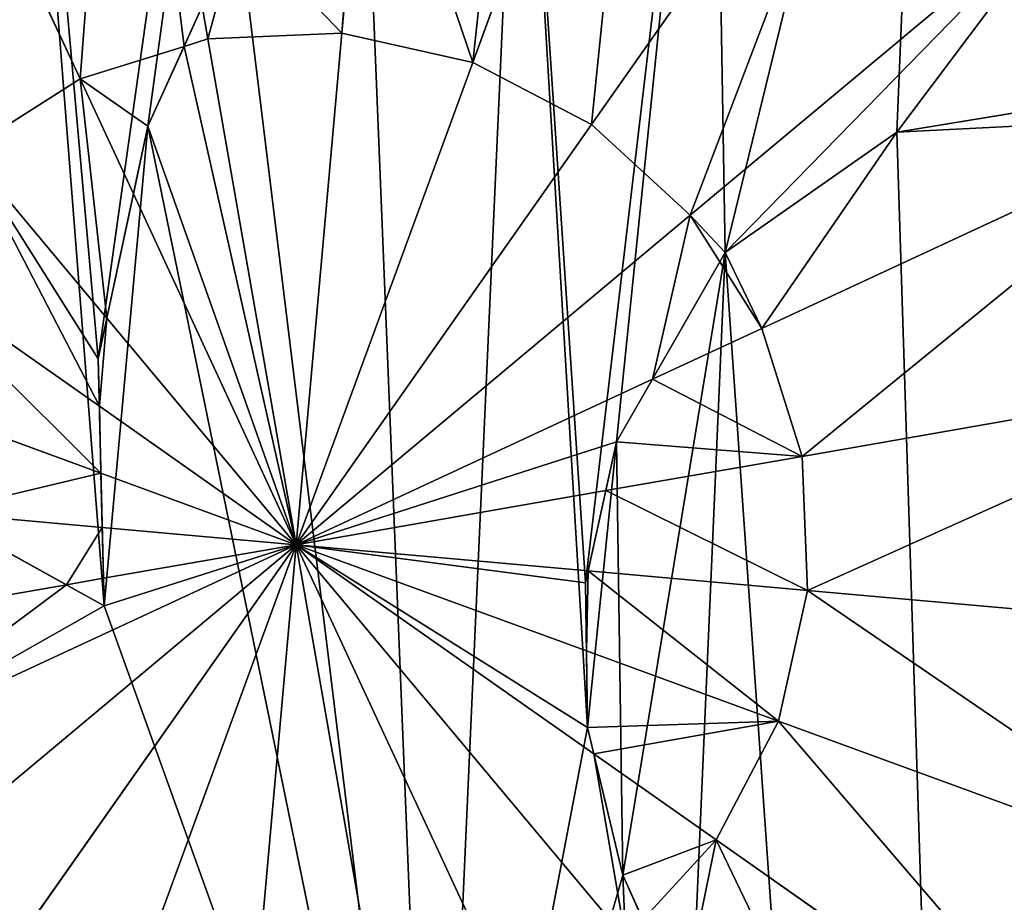
# Model space of a CAD drawing. Extents: x 0 to 4692, y 0 to 1336.
# Drawn here: x 1911 to 1968, y 321 to 372 of the extents above; entities that cross this region are included whole.
import ezdxf

# ---------------------------------------------------------------- set-up
doc = ezdxf.new("R2010")
doc.units = 0
doc.header["$LTSCALE"] = 25.4
doc.layers.get('0').update_dxf_attribs({"color": 13, "linetype": 'CONTINUOUS'})

# ---------------------------------------------------------------- blocks, each defined once
blk = doc.blocks.new('K5-02A-50UV_3D_CATERPILLAR')
at = {"color": 4}
for p, q in [((1936.984, 369.754, 283.185), (1947.009, 397.151, 276.183)), ((1936.984, 369.754, 283.185), (1947.009, 397.151, 276.183)), ((1914.29, 368.802, 283.185), (1902.007, 395.265, 276.183)), ((1914.29, 368.802, 283.185), (1902.007, 395.265, 276.183)), ((1943.849, 366.164, 283.185), (1960.624, 390.033, 276.183)), ((1943.849, 366.164, 283.185), (1960.624, 390.033, 276.183)), ((1929.423, 371.443, 283.185), (1930.877, 387.735, 279.259)), ((1929.423, 371.443, 283.185), (1930.877, 387.735, 279.259)), ((1949.551, 360.921, 283.185), (1971.933, 379.634, 276.183)), ((1949.551, 360.921, 283.185), (1971.933, 379.634, 276.183)), ((1921.683, 371.119, 283.185), (1921.353, 373.009, 282.725)), ((1921.683, 371.119, 283.185), (1921.353, 373.009, 282.725)), ((1921.683, 371.119, 283.185), (1920.301, 370.686, 283.185)), ((1921.683, 371.119, 283.185), (1920.301, 370.686, 283.185)), ((1929.423, 371.443, 283.185), (1921.683, 371.119, 283.185)), ((1929.423, 371.443, 283.185), (1921.683, 371.119, 283.185)), ((1926.785, 341.885, 286.448), (1921.683, 371.119, 283.185)), ((1926.785, 341.885, 286.448), (1921.683, 371.119, 283.185)), ((1926.785, 341.885, 286.448), (1929.423, 371.443, 283.185)), ((1926.785, 341.885, 286.448), (1929.423, 371.443, 283.185)), ((1936.984, 369.754, 283.185), (1929.423, 371.443, 283.185)), ((1936.984, 369.754, 283.185), (1929.423, 371.443, 283.185)), ((1920.301, 370.686, 283.185), (1914.29, 368.802, 283.185)), ((1920.301, 370.686, 283.185), (1914.29, 368.802, 283.185)), ((1926.785, 341.885, 286.448), (1936.984, 369.754, 283.185)), ((1926.785, 341.885, 286.448), (1936.984, 369.754, 283.185)), ((1943.849, 366.164, 283.185), (1936.984, 369.754, 283.185)), ((1943.849, 366.164, 283.185), (1936.984, 369.754, 283.185)), ((1914.29, 368.802, 283.185), (1907.749, 364.651, 283.185)), ((1914.29, 368.802, 283.185), (1907.749, 364.651, 283.185)), ((1917.377, 362.154, 283.991), (1914.29, 368.802, 283.185)), ((1917.377, 362.154, 283.991), (1914.29, 368.802, 283.185)), ((1953.702, 354.38, 283.185), (1980.165, 366.663, 276.183)), ((1953.702, 354.38, 283.185), (1980.165, 366.663, 276.183)), ((1926.785, 341.885, 286.448), (1943.849, 366.164, 283.185)), ((1926.785, 341.885, 286.448), (1943.849, 366.164, 283.185)), ((1949.551, 360.921, 283.185), (1943.849, 366.164, 283.185)), ((1949.551, 360.921, 283.185), (1943.849, 366.164, 283.185)), ((1915.843, 354.972, 284.572), (1907.749, 364.651, 283.185)), ((1915.843, 354.972, 284.572), (1907.749, 364.651, 283.185)), ((1926.785, 341.885, 286.448), (1917.377, 362.154, 283.991)), ((1926.785, 341.885, 286.448), (1917.377, 362.154, 283.991)), ((1926.785, 341.885, 286.448), (1949.551, 360.921, 283.185)), ((1926.785, 341.885, 286.448), (1949.551, 360.921, 283.185)), ((1951.264, 358.223, 283.185), (1949.551, 360.921, 283.185)), ((1951.264, 358.223, 283.185), (1949.551, 360.921, 283.185)), ((1915.407, 349.882, 284.919), (1902.506, 358.949, 283.185)), ((1915.407, 349.882, 284.919), (1902.506, 358.949, 283.185)), ((1953.702, 354.38, 283.185), (1951.264, 358.223, 283.185)), ((1953.702, 354.38, 283.185), (1951.264, 358.223, 283.185)), ((1926.785, 341.885, 286.448), (1915.843, 354.972, 284.572)), ((1926.785, 341.885, 286.448), (1915.843, 354.972, 284.572)), ((1947.375, 351.443, 283.952), (1953.702, 354.38, 283.185)), ((1947.375, 351.443, 283.952), (1953.702, 354.38, 283.185)), ((1956.019, 346.987, 283.185), (1953.702, 354.38, 283.185)), ((1956.019, 346.987, 283.185), (1953.702, 354.38, 283.185)), ((1915.501, 346.014, 285.127), (1898.917, 352.083, 283.185)), ((1915.501, 346.014, 285.127), (1898.917, 352.083, 283.185)), ((1956.019, 346.987, 283.185), (1984.759, 352.003, 276.183)), ((1956.019, 346.987, 283.185), (1984.759, 352.003, 276.183)), ((1926.785, 341.885, 286.448), (1947.375, 351.443, 283.952)), ((1926.785, 341.885, 286.448), (1947.375, 351.443, 283.952)), ((1926.785, 341.885, 286.448), (1915.407, 349.882, 284.919)), ((1926.785, 341.885, 286.448), (1915.407, 349.882, 284.919)), ((1944.68, 345.008, 284.451), (1956.019, 346.987, 283.185)), ((1944.68, 345.008, 284.451), (1956.019, 346.987, 283.185)), ((1956.344, 339.247, 283.185), (1956.019, 346.987, 283.185)), ((1956.344, 339.247, 283.185), (1956.019, 346.987, 283.185)), ((1926.785, 341.885, 286.448), (1915.501, 346.014, 285.127)), ((1926.785, 341.885, 286.448), (1915.501, 346.014, 285.127)), ((1926.785, 341.885, 286.448), (1944.68, 345.008, 284.451)), ((1926.785, 341.885, 286.448), (1944.68, 345.008, 284.451)), ((1915.577, 342.885, 285.211), (1905.957, 343.744, 284.149)), ((1915.577, 342.885, 285.211), (1905.957, 343.744, 284.149)), ((1926.785, 341.885, 286.448), (1915.577, 342.885, 285.211)), ((1926.785, 341.885, 286.448), (1915.577, 342.885, 285.211)), ((1926.785, 341.885, 286.448), (1899.868, 329.39, 283.185)), ((1926.785, 341.885, 286.448), (1899.868, 329.39, 283.185)), ((1926.785, 341.885, 286.448), (1904.019, 322.849, 283.185)), ((1926.785, 341.885, 286.448), (1904.019, 322.849, 283.185)), ((1926.785, 341.885, 286.448), (1909.721, 317.606, 283.185)), ((1926.785, 341.885, 286.448), (1909.721, 317.606, 283.185)), ((1926.785, 341.885, 286.448), (1915.649, 339.941, 285.205)), ((1926.785, 341.885, 286.448), (1915.649, 339.941, 285.205)), ((1926.785, 341.885, 286.448), (1916.587, 314.016, 283.185)), ((1926.785, 341.885, 286.448), (1916.587, 314.016, 283.185)), ((1926.785, 341.885, 286.448), (1924.147, 312.327, 283.185)), ((1926.785, 341.885, 286.448), (1924.147, 312.327, 283.185)), ((1926.785, 341.885, 286.448), (1943.654, 340.379, 284.586)), ((1943.554, 335.748, 284.484), (1926.785, 341.885, 286.448)), ((1943.554, 335.748, 284.484), (1926.785, 341.885, 286.448)), ((1926.785, 341.885, 286.448), (1943.981, 329.799, 284.137)), ((1926.785, 341.885, 286.448), (1943.981, 329.799, 284.137)), ((1926.785, 341.885, 286.448), (1945.821, 319.119, 283.185)), ((1926.785, 341.885, 286.448), (1943.654, 340.379, 284.586)), ((1926.785, 341.885, 286.448), (1931.887, 312.651, 283.185)), ((1926.785, 341.885, 286.448), (1939.28, 314.968, 283.185)), ((1926.785, 341.885, 286.448), (1931.887, 312.651, 283.185)), ((1926.785, 341.885, 286.448), (1939.28, 314.968, 283.185)), ((1926.785, 341.885, 286.448), (1945.821, 319.119, 283.185)), ((1943.654, 340.379, 284.586), (1956.344, 339.247, 283.185)), ((1943.654, 340.379, 284.586), (1956.344, 339.247, 283.185)), ((1915.649, 339.941, 285.205), (1913.499, 339.566, 284.965)), ((1915.649, 339.941, 285.205), (1913.499, 339.566, 284.965)), ((1913.499, 339.566, 284.965), (1897.551, 336.783, 283.185)), ((1913.499, 339.566, 284.965), (1897.551, 336.783, 283.185)), ((1954.654, 331.687, 283.185), (1956.344, 339.247, 283.185)), ((1954.654, 331.687, 283.185), (1956.344, 339.247, 283.185)), ((1956.344, 339.247, 283.185), (1985.402, 336.654, 276.183)), ((1956.344, 339.247, 283.185), (1985.402, 336.654, 276.183)), ((1954.654, 331.687, 283.185), (1943.554, 335.748, 284.484)), ((1954.654, 331.687, 283.185), (1943.554, 335.748, 284.484)), ((1951.064, 324.821, 283.185), (1954.654, 331.687, 283.185)), ((1951.064, 324.821, 283.185), (1954.654, 331.687, 283.185)), ((1982.051, 321.661, 276.183), (1954.654, 331.687, 283.185)), ((1982.051, 321.661, 276.183), (1954.654, 331.687, 283.185)), ((1943.981, 329.799, 284.137), (1951.064, 324.821, 283.185)), ((1943.981, 329.799, 284.137), (1951.064, 324.821, 283.185)), ((1946.824, 320.209, 283.185), (1951.064, 324.821, 283.185)), ((1946.824, 320.209, 283.185), (1951.064, 324.821, 283.185)), ((1951.064, 324.821, 283.185), (1974.933, 308.046, 276.183)), ((1951.064, 324.821, 283.185), (1974.933, 308.046, 276.183))]:
    blk.add_line(p, q, dxfattribs=at)
at = {"color": 254}
for p, q in [((1918.215, 366.079, 40.208), (1923.464, 377.67, 40.208)), ((1918.215, 366.079, 40.208), (1923.464, 377.67, 40.208)), ((1921.353, 373.009, 282.725), (1920.301, 370.686, 283.185)), ((1921.353, 373.009, 282.725), (1920.301, 370.686, 283.185)), ((1920.301, 370.686, 283.185), (1918.215, 366.079, 283.603)), ((1920.301, 370.686, 283.185), (1918.215, 366.079, 283.603)), ((1961.506, 365.724, 280.118), (1974.821, 367.906, 277.114)), ((1974.821, 367.906, 40.208), (1961.506, 365.724, 40.208)), ((1961.506, 365.724, 280.118), (1974.821, 367.906, 277.114)), ((1974.821, 367.906, 40.208), (1961.506, 365.724, 40.208)), ((1915.34, 352.621, 40.208), (1918.215, 366.079, 40.208)), ((1915.34, 352.621, 40.208), (1918.215, 366.079, 40.208)), ((1918.215, 366.079, 283.603), (1917.377, 362.154, 283.991)), ((1918.215, 366.079, 283.603), (1917.377, 362.154, 283.991)), ((1961.506, 365.724, 280.118), (1951.576, 358.767, 283.051)), ((1961.506, 365.724, 40.208), (1951.576, 358.767, 40.208)), ((1961.506, 365.724, 280.118), (1951.576, 358.767, 283.051)), ((1961.506, 365.724, 40.208), (1951.576, 358.767, 40.208)), ((1917.377, 362.154, 283.991), (1915.843, 354.972, 284.572)), ((1917.377, 362.154, 283.991), (1915.843, 354.972, 284.572)), ((1951.576, 358.767, 40.208), (1945.306, 347.835, 40.208)), ((1951.576, 358.767, 40.208), (1945.306, 347.835, 40.208)), ((1951.264, 358.223, 283.185), (1951.576, 358.767, 283.051)), ((1951.264, 358.223, 283.185), (1951.576, 358.767, 283.051)), ((1951.264, 358.223, 283.185), (1947.375, 351.443, 283.952)), ((1951.264, 358.223, 283.185), (1947.375, 351.443, 283.952)), ((1884.535, 355.611, 40.208), (1915.688, 338.354, 40.208)), ((1884.535, 355.611, 40.208), (1915.688, 338.354, 40.208)), ((1915.843, 354.972, 284.572), (1915.34, 352.621, 284.708)), ((1915.843, 354.972, 284.572), (1915.34, 352.621, 284.708)), ((1915.34, 352.621, 284.708), (1915.407, 349.882, 284.919)), ((1915.688, 338.354, 40.208), (1915.34, 352.621, 40.208)), ((1915.688, 338.354, 40.208), (1915.34, 352.621, 40.208)), ((1915.34, 352.621, 284.708), (1915.407, 349.882, 284.919)), ((1945.306, 347.835, 284.291), (1947.375, 351.443, 283.952)), ((1945.306, 347.835, 284.291), (1947.375, 351.443, 283.952)), ((1915.407, 349.882, 284.919), (1915.501, 346.014, 285.127)), ((1915.407, 349.882, 284.919), (1915.501, 346.014, 285.127)), ((1945.306, 347.835, 40.208), (1943.499, 339.678, 40.208)), ((1945.306, 347.835, 40.208), (1943.499, 339.678, 40.208)), ((1944.68, 345.008, 284.451), (1945.306, 347.835, 284.291)), ((1944.68, 345.008, 284.451), (1945.306, 347.835, 284.291)), ((1915.501, 346.014, 285.127), (1915.577, 342.885, 285.211)), ((1915.501, 346.014, 285.127), (1915.577, 342.885, 285.211)), ((1943.654, 340.379, 284.586), (1944.68, 345.008, 284.451)), ((1943.654, 340.379, 284.586), (1944.68, 345.008, 284.451)), ((1913.499, 339.566, 284.965), (1905.957, 343.744, 284.149)), ((1913.499, 339.566, 284.965), (1905.957, 343.744, 284.149)), ((1915.577, 342.885, 285.211), (1915.649, 339.941, 285.205)), ((1915.577, 342.885, 285.211), (1915.649, 339.941, 285.205)), ((1943.499, 339.678, 284.586), (1943.654, 340.379, 284.586)), ((1943.499, 339.678, 284.586), (1943.654, 340.379, 284.586)), ((1915.649, 339.941, 285.205), (1915.688, 338.354, 285.156)), ((1915.649, 339.941, 285.205), (1915.688, 338.354, 285.156)), ((1915.688, 338.354, 285.156), (1913.499, 339.566, 284.965)), ((1915.688, 338.354, 285.156), (1913.499, 339.566, 284.965)), ((1943.554, 335.748, 284.484), (1943.499, 339.678, 284.586)), ((1943.499, 339.678, 40.208), (1943.617, 331.325, 40.208)), ((1943.554, 335.748, 284.484), (1943.499, 339.678, 284.586)), ((1943.499, 339.678, 40.208), (1943.617, 331.325, 40.208)), ((1943.617, 331.325, 284.251), (1943.554, 335.748, 284.484)), ((1943.617, 331.325, 284.251), (1943.554, 335.748, 284.484)), ((1943.981, 329.799, 284.137), (1943.617, 331.325, 284.251)), ((1943.617, 331.325, 40.208), (1945.659, 322.777, 40.208)), ((1943.981, 329.799, 284.137), (1943.617, 331.325, 284.251)), ((1943.617, 331.325, 40.208), (1945.659, 322.777, 40.208)), ((1945.659, 322.777, 283.473), (1943.981, 329.799, 284.137)), ((1945.659, 322.777, 283.473), (1943.981, 329.799, 284.137)), ((1946.824, 320.209, 283.185), (1945.659, 322.777, 283.473)), ((1945.659, 322.777, 40.208), (1949.626, 314.033, 40.208)), ((1945.659, 322.777, 40.208), (1949.626, 314.033, 40.208)), ((1946.824, 320.209, 283.185), (1945.659, 322.777, 283.473))]:
    blk.add_line(p, q, dxfattribs=at)
at = {"color": 4}
mesh = blk.add_polyface(dxfattribs=at)
corners = [(1915.688, 338.354, 40.208), (1908.793, 426.208, 40.208), (1884.535, 355.611, 40.208), (1915.34, 352.621, 40.208), (2032.886, 113.31, 40.208), (1973.998, 266.639, 40.208), (1970.111, 93.637, 40.208), (1986.495, 265.165, 40.208), (1998.332, 265.835, 40.208), (2009.51, 268.649, 40.208), (2020.028, 273.607, 40.208), (2029.524, 280.574, 40.208), (2037.634, 289.413, 40.208), (2088.43, 148.559, 40.208), (2044.359, 300.124, 40.208), (2049.697, 312.708, 40.208), (2053.578, 329.255, 40.208), (2053.593, 345.064, 40.208), (2071.686, 548.059, 40.208), (2120.111, 503.53, 40.208), (2132.959, 196.984, 40.208), (2155.36, 447.986, 40.208), (2163.437, 255.283, 40.208), (2175.033, 385.211, 40.208), (2177.787, 319.484, 40.208), (1839.754, 339.277, 40.208), (1883.459, 590.133, 40.208), (1820.684, 570.46, 40.208), (1873.761, 438.245, 40.208), (1949.186, 592.887, 40.208), (1918.215, 366.079, 40.208), (1923.464, 377.67, 40.208), (1930.651, 387.533, 40.208), (1939.776, 395.67, 40.208), (1950.84, 402.079, 40.208), (2013.387, 578.537, 40.208), (1963.175, 406.311, 40.208), (1976.115, 407.914, 40.208), (1989.66, 406.89, 40.208), (2003.81, 403.238, 40.208), (2015.239, 398.333, 40.208), (2025.419, 391.903, 40.208), (2034.348, 383.948, 40.208), (2042.028, 374.468, 40.208), (2049.743, 360.135, 40.208), (1678.538, 298.559, 40.208), (1690.133, 428.487, 40.208), (1675.783, 364.286, 40.208), (1698.21, 235.784, 40.208), (1720.611, 486.786, 40.208), (1733.459, 180.24, 40.208), (1765.14, 535.211, 40.208), (1781.884, 135.711, 40.208), (1840.183, 105.233, 40.208), (1934.795, 285.173, 40.208), (1872.283, 98.058, 40.208), (1904.384, 90.883, 40.208), (1949.626, 314.033, 40.208), (1951.576, 358.767, 40.208), (1961.506, 365.724, 40.208), (1974.821, 367.906, 40.208), (1982.951, 305.262, 40.208), (1991.248, 364.514, 40.208), (1995.377, 304.529, 40.208), (2007.317, 356.721, 40.208), (2006.247, 307.831, 40.208), (2014.698, 314.384, 40.208), (2017.161, 346.525, 40.208), (2019.865, 323.406, 40.208), (2021.203, 335.046, 40.208), (1943.617, 331.325, 40.208), (1945.306, 347.835, 40.208), (1943.499, 339.678, 40.208), (1945.659, 322.777, 40.208)]
mesh.append_faces([[corners[k] for k in face] for face in [(0, 1, 2), (23, 22, 24), (45, 46, 47), (67, 68, 69), (70, 71, 72)]], dxfattribs={"vtx0": -1, "color": 4})
mesh.append_faces([[corners[k] for k in face] for face in [(4, 5, 6), (5, 4, 7), (7, 4, 8), (8, 4, 9), (9, 4, 10), (10, 4, 11), (11, 4, 12), (12, 13, 14), (14, 13, 15), (15, 13, 16), (16, 13, 17), (18, 13, 19), (19, 20, 21), (21, 22, 23), (26, 1, 29), (29, 34, 35), (35, 40, 18), (46, 48, 49), (49, 50, 51), (51, 52, 27), (25, 53, 54), (54, 6, 57), (58, 6, 59), (59, 6, 60), (60, 61, 62), (62, 63, 64), (64, 66, 67), (71, 73, 58)]], dxfattribs={"vtx0": -1, "vtx1": -1, "color": 4})
mesh.append_faces([[corners[k] for k in face] for face in [(17, 13, 18), (29, 1, 3), (27, 53, 25), (57, 6, 58), (60, 6, 5)]], dxfattribs={"vtx0": -1, "vtx1": -1, "vtx2": -1, "color": 4})
mesh.append_faces([[corners[k] for k in face] for face in [(1, 0, 3), (12, 4, 13), (19, 13, 20), (21, 20, 22), (25, 26, 27), (26, 25, 28), (26, 28, 1), (29, 3, 30), (29, 30, 31), (29, 31, 32), (29, 32, 33), (29, 33, 34), (35, 34, 36), (35, 36, 37), (35, 37, 38), (35, 38, 39), (35, 39, 40), (18, 40, 41), (18, 41, 42), (18, 42, 43), (18, 43, 44), (18, 44, 17), (46, 45, 48), (49, 48, 50), (51, 50, 52), (27, 52, 53), (54, 53, 55), (54, 55, 56), (54, 56, 6), (60, 5, 61), (62, 61, 63), (64, 63, 65), (64, 65, 66), (67, 66, 68), (71, 70, 73), (58, 73, 57)]], dxfattribs={"vtx0": -1, "vtx2": -1, "color": 4})
mesh = blk.add_polyface(dxfattribs=at)
corners = [(1918.215, 366.079, 40.208), (1915.34, 352.621, 40.208), (1915.688, 338.354, 40.208), (1839.754, 339.277, 40.208), (1884.535, 355.611, 40.208), (1873.761, 438.245, 40.208), (1934.795, 285.173, 40.208), (1923.464, 377.67, 40.208), (1930.651, 387.533, 40.208), (1939.776, 395.67, 40.208), (1943.617, 331.325, 40.208), (1945.659, 322.777, 40.208), (1949.626, 314.033, 40.208), (1943.499, 339.678, 40.208), (1986.495, 265.165, 40.208), (1982.951, 305.262, 40.208), (1973.998, 266.639, 40.208), (1995.377, 304.529, 40.208), (1998.332, 265.835, 40.208), (2006.247, 307.831, 40.208), (2009.51, 268.649, 40.208), (2014.698, 314.384, 40.208), (2020.028, 273.607, 40.208), (2019.865, 323.406, 40.208), (2021.203, 335.046, 40.208), (2029.524, 280.574, 40.208), (2025.419, 391.903, 40.208), (2034.348, 383.948, 40.208), (2037.634, 289.413, 40.208), (2042.028, 374.468, 40.208), (2044.359, 300.124, 40.208), (2049.743, 360.135, 40.208), (2049.697, 312.708, 40.208), (2053.578, 329.255, 40.208), (2053.593, 345.064, 40.208), (1950.84, 402.079, 40.208), (1945.306, 347.835, 40.208), (1951.576, 358.767, 40.208), (1963.175, 406.311, 40.208), (1961.506, 365.724, 40.208), (1974.821, 367.906, 40.208), (1976.115, 407.914, 40.208), (1991.248, 364.514, 40.208), (1989.66, 406.89, 40.208), (2003.81, 403.238, 40.208), (2007.317, 356.721, 40.208), (2015.239, 398.333, 40.208), (2017.161, 346.525, 40.208), (1908.793, 426.208, 40.208)]
mesh.append_faces([[corners[k] for k in face] for face in [(11, 6, 12), (14, 15, 16), (31, 33, 34)]], dxfattribs={"vtx0": -1, "color": 4})
mesh.append_faces([[corners[k] for k in face] for face in [(3, 4, 5), (4, 6, 2), (0, 6, 7), (7, 6, 8), (8, 6, 9), (10, 6, 11), (15, 14, 17), (17, 18, 19), (19, 20, 21), (21, 22, 23), (23, 22, 24), (26, 25, 27), (27, 28, 29), (29, 30, 31), (35, 37, 38), (38, 40, 41), (41, 42, 43), (43, 42, 44), (44, 45, 46), (46, 47, 26)]], dxfattribs={"vtx0": -1, "vtx1": -1, "color": 4})
mesh.append_faces([[corners[k] for k in face] for face in [(2, 6, 0), (9, 6, 10), (24, 25, 26)]], dxfattribs={"vtx0": -1, "vtx1": -1, "vtx2": -1, "color": 4})
mesh.append_faces([[corners[k] for k in face] for face in [(4, 3, 6), (9, 10, 13), (17, 14, 18), (19, 18, 20), (21, 20, 22), (24, 22, 25), (27, 25, 28), (29, 28, 30), (31, 30, 32), (31, 32, 33), (13, 35, 9), (35, 13, 36), (35, 36, 37), (38, 37, 39), (38, 39, 40), (41, 40, 42), (44, 42, 45), (46, 45, 47), (26, 47, 24)]], dxfattribs={"vtx0": -1, "vtx2": -1, "color": 4})
mesh.append_faces([[corners[k] for k in face] for face in [(48, 5, 4)]], dxfattribs={"vtx1": -1, "color": 4})
mesh.append_faces([[corners[k] for k in face] for face in [(0, 1, 2)]], dxfattribs={"vtx2": -1, "color": 4})
mesh = blk.add_polyface(dxfattribs=at)
corners = [(1916.667, 399.859, 276.183), (1914.29, 368.802, 283.185), (1902.007, 395.265, 276.183), (1920.301, 370.686, 283.185), (1921.353, 373.009, 282.725)]
mesh.append_faces([[corners[k] for k in face] for face in [(0, 1, 2), (3, 0, 4)]], dxfattribs={"vtx0": -1, "color": 4})
mesh.append_faces([[corners[k] for k in face] for face in [(1, 0, 3)]], dxfattribs={"vtx0": -1, "vtx1": -1, "color": 4})
mesh = blk.add_polyface(dxfattribs=at)
corners = [(1930.877, 387.735, 279.259), (1936.984, 369.754, 283.185), (1929.423, 371.443, 283.185), (1939.776, 395.67, 276.915), (1947.009, 397.151, 276.183), (1943.635, 397.905, 276.183)]
mesh.append_faces([[corners[k] for k in face] for face in [(0, 1, 2), (4, 3, 5)]], dxfattribs={"vtx0": -1, "color": 4})
mesh.append_faces([[corners[k] for k in face] for face in [(1, 3, 4)]], dxfattribs={"vtx0": -1, "vtx1": -1, "color": 4})
mesh.append_faces([[corners[k] for k in face] for face in [(1, 0, 3)]], dxfattribs={"vtx0": -1, "vtx2": -1, "color": 4})
mesh = blk.add_polyface(dxfattribs=at)
corners = [(1947.009, 397.151, 276.183), (1943.849, 366.164, 283.185), (1936.984, 369.754, 283.185), (1960.624, 390.033, 276.183)]
mesh.append_faces([[corners[k] for k in face] for face in [(0, 1, 2), (1, 0, 3)]], dxfattribs={"vtx0": -1, "color": 4})
mesh = blk.add_polyface(dxfattribs=at)
corners = [(1897.088, 392.143, 276.183), (1907.749, 364.651, 283.185), (1893.498, 381.696, 277.852), (1902.007, 395.265, 276.183), (1914.29, 368.802, 283.185)]
mesh.append_faces([[corners[k] for k in face] for face in [(0, 1, 2), (1, 3, 4)]], dxfattribs={"vtx0": -1, "color": 4})
mesh.append_faces([[corners[k] for k in face] for face in [(1, 0, 3)]], dxfattribs={"vtx0": -1, "vtx2": -1, "color": 4})
mesh = blk.add_polyface(dxfattribs=at)
corners = [(1960.624, 390.033, 276.183), (1949.551, 360.921, 283.185), (1943.849, 366.164, 283.185), (1971.933, 379.634, 276.183)]
mesh.append_faces([[corners[k] for k in face] for face in [(0, 1, 2), (1, 0, 3)]], dxfattribs={"vtx0": -1, "color": 4})
mesh = blk.add_polyface(dxfattribs=at)
corners = [(1923.464, 377.67, 281.619), (1921.683, 371.119, 283.185), (1921.353, 373.009, 282.725), (1929.423, 371.443, 283.185), (1930.651, 387.533, 279.306), (1930.877, 387.735, 279.259)]
mesh.append_faces([[corners[k] for k in face] for face in [(0, 1, 2), (3, 4, 5)]], dxfattribs={"vtx0": -1, "color": 4})
mesh.append_faces([[corners[k] for k in face] for face in [(1, 0, 3)]], dxfattribs={"vtx0": -1, "vtx1": -1, "color": 4})
mesh.append_faces([[corners[k] for k in face] for face in [(3, 0, 4)]], dxfattribs={"vtx0": -1, "vtx2": -1, "color": 4})
mesh = blk.add_polyface(dxfattribs=at)
corners = [(1949.551, 360.921, 283.185), (1951.576, 358.767, 283.051), (1951.264, 358.223, 283.185), (1971.933, 379.634, 276.183), (1961.506, 365.724, 280.118), (1974.821, 367.906, 277.114), (1980.063, 366.824, 276.183)]
mesh.append_faces([[corners[k] for k in face] for face in [(0, 1, 2), (5, 3, 6)]], dxfattribs={"vtx0": -1, "color": 4})
mesh.append_faces([[corners[k] for k in face] for face in [(1, 3, 4), (4, 3, 5)]], dxfattribs={"vtx0": -1, "vtx1": -1, "color": 4})
mesh.append_faces([[corners[k] for k in face] for face in [(1, 0, 3)]], dxfattribs={"vtx0": -1, "vtx2": -1, "color": 4})
mesh = blk.add_polyface(dxfattribs=at)
corners = [(1921.683, 371.119, 283.185), (1920.301, 370.686, 283.185), (1921.353, 373.009, 282.725)]
mesh.append_faces([[corners[k] for k in face] for face in [(0, 1, 2)]], dxfattribs={"color": 4})
mesh = blk.add_polyface(dxfattribs=at)
corners = [(1918.215, 366.079, 283.603), (1926.785, 341.885, 286.448), (1917.377, 362.154, 283.991), (1920.301, 370.686, 283.185), (1921.683, 371.119, 283.185)]
mesh.append_faces([[corners[k] for k in face] for face in [(0, 1, 2), (1, 3, 4)]], dxfattribs={"vtx0": -1, "color": 4})
mesh.append_faces([[corners[k] for k in face] for face in [(1, 0, 3)]], dxfattribs={"vtx0": -1, "vtx2": -1, "color": 4})
mesh = blk.add_polyface(dxfattribs=at)
corners = [(1929.423, 371.443, 283.185), (1926.785, 341.885, 286.448), (1921.683, 371.119, 283.185)]
mesh.append_faces([[corners[k] for k in face] for face in [(0, 1, 2)]], dxfattribs={"color": 4})
mesh = blk.add_polyface(dxfattribs=at)
corners = [(1936.984, 369.754, 283.185), (1926.785, 341.885, 286.448), (1929.423, 371.443, 283.185)]
mesh.append_faces([[corners[k] for k in face] for face in [(0, 1, 2)]], dxfattribs={"color": 4})
mesh = blk.add_polyface(dxfattribs=at)
corners = [(1914.29, 368.802, 283.185), (1918.215, 366.079, 283.603), (1917.377, 362.154, 283.991), (1920.301, 370.686, 283.185)]
mesh.append_faces([[corners[k] for k in face] for face in [(0, 1, 2), (1, 0, 3)]], dxfattribs={"vtx0": -1, "color": 4})
mesh = blk.add_polyface(dxfattribs=at)
corners = [(1943.849, 366.164, 283.185), (1926.785, 341.885, 286.448), (1936.984, 369.754, 283.185)]
mesh.append_faces([[corners[k] for k in face] for face in [(0, 1, 2)]], dxfattribs={"color": 4})
mesh = blk.add_polyface(dxfattribs=at)
corners = [(1914.29, 368.802, 283.185), (1915.843, 354.972, 284.572), (1907.749, 364.651, 283.185), (1917.377, 362.154, 283.991)]
mesh.append_faces([[corners[k] for k in face] for face in [(0, 1, 2), (1, 0, 3)]], dxfattribs={"vtx0": -1, "color": 4})
mesh = blk.add_polyface(dxfattribs=at)
corners = [(1951.576, 358.767, 283.051), (1953.702, 354.38, 283.185), (1951.264, 358.223, 283.185), (1961.506, 365.724, 280.118), (1980.165, 366.663, 276.183), (1974.821, 367.906, 277.114), (1980.063, 366.824, 276.183)]
mesh.append_faces([[corners[k] for k in face] for face in [(0, 1, 2), (4, 5, 6)]], dxfattribs={"vtx0": -1, "color": 4})
mesh.append_faces([[corners[k] for k in face] for face in [(1, 3, 4)]], dxfattribs={"vtx0": -1, "vtx1": -1, "color": 4})
mesh.append_faces([[corners[k] for k in face] for face in [(1, 0, 3), (4, 3, 5)]], dxfattribs={"vtx0": -1, "vtx2": -1, "color": 4})
mesh = blk.add_polyface(dxfattribs=at)
corners = [(1980.165, 366.663, 276.183), (1956.019, 346.987, 283.185), (1953.702, 354.38, 283.185), (1984.759, 352.003, 276.183)]
mesh.append_faces([[corners[k] for k in face] for face in [(0, 1, 2), (1, 0, 3)]], dxfattribs={"vtx0": -1, "color": 4})
mesh = blk.add_polyface(dxfattribs=at)
corners = [(1949.551, 360.921, 283.185), (1926.785, 341.885, 286.448), (1943.849, 366.164, 283.185)]
mesh.append_faces([[corners[k] for k in face] for face in [(0, 1, 2)]], dxfattribs={"color": 4})
mesh = blk.add_polyface(dxfattribs=at)
corners = [(1915.843, 354.972, 284.572), (1915.34, 352.621, 284.708), (1907.749, 364.651, 283.185), (1915.407, 349.882, 284.919), (1902.506, 358.949, 283.185)]
mesh.append_faces([[corners[k] for k in face] for face in [(2, 3, 4)]], dxfattribs={"vtx0": -1, "color": 4})
mesh.append_faces([[corners[k] for k in face] for face in [(3, 2, 1)]], dxfattribs={"vtx0": -1, "vtx1": -1, "color": 4})
mesh.append_faces([[corners[k] for k in face] for face in [(0, 1, 2)]], dxfattribs={"vtx1": -1, "color": 4})
mesh = blk.add_polyface(dxfattribs=at)
corners = [(1926.785, 341.885, 286.448), (1915.843, 354.972, 284.572), (1917.377, 362.154, 283.991)]
mesh.append_faces([[corners[k] for k in face] for face in [(0, 1, 2)]], dxfattribs={"color": 4})
mesh = blk.add_polyface(dxfattribs=at)
corners = [(1949.551, 360.921, 283.185), (1947.375, 351.443, 283.952), (1926.785, 341.885, 286.448), (1951.264, 358.223, 283.185)]
mesh.append_faces([[corners[k] for k in face] for face in [(0, 1, 2), (1, 0, 3)]], dxfattribs={"vtx0": -1, "color": 4})
mesh = blk.add_polyface(dxfattribs=at)
corners = [(1902.506, 358.949, 283.185), (1915.501, 346.014, 285.127), (1898.917, 352.083, 283.185), (1915.407, 349.882, 284.919)]
mesh.append_faces([[corners[k] for k in face] for face in [(0, 1, 2), (1, 0, 3)]], dxfattribs={"vtx0": -1, "color": 4})
mesh = blk.add_polyface(dxfattribs=at)
corners = [(1953.702, 354.38, 283.185), (1947.375, 351.443, 283.952), (1951.264, 358.223, 283.185)]
mesh.append_faces([[corners[k] for k in face] for face in [(0, 1, 2)]], dxfattribs={"color": 4})
mesh = blk.add_polyface(dxfattribs=at)
corners = [(1915.843, 354.972, 284.572), (1915.407, 349.882, 284.919), (1915.34, 352.621, 284.708), (1926.785, 341.885, 286.448)]
mesh.append_faces([[corners[k] for k in face] for face in [(0, 1, 2), (1, 0, 3)]], dxfattribs={"vtx0": -1, "color": 4})
mesh = blk.add_polyface(dxfattribs=at)
corners = [(1945.306, 347.835, 284.291), (1956.019, 346.987, 283.185), (1944.68, 345.008, 284.451), (1947.375, 351.443, 283.952), (1953.702, 354.38, 283.185)]
mesh.append_faces([[corners[k] for k in face] for face in [(0, 1, 2), (1, 3, 4)]], dxfattribs={"vtx0": -1, "color": 4})
mesh.append_faces([[corners[k] for k in face] for face in [(1, 0, 3)]], dxfattribs={"vtx0": -1, "vtx2": -1, "color": 4})
mesh = blk.add_polyface(dxfattribs=at)
corners = [(1898.917, 352.083, 283.185), (1905.957, 343.744, 284.149), (1898.034, 348.133, 283.185), (1915.501, 346.014, 285.127), (1915.577, 342.885, 285.211)]
mesh.append_faces([[corners[k] for k in face] for face in [(0, 1, 2), (1, 3, 4)]], dxfattribs={"vtx0": -1, "color": 4})
mesh.append_faces([[corners[k] for k in face] for face in [(1, 0, 3)]], dxfattribs={"vtx0": -1, "vtx2": -1, "color": 4})
mesh = blk.add_polyface(dxfattribs=at)
corners = [(1984.759, 352.003, 276.183), (1956.344, 339.247, 283.185), (1956.019, 346.987, 283.185), (1985.402, 336.654, 276.183)]
mesh.append_faces([[corners[k] for k in face] for face in [(0, 1, 2), (1, 0, 3)]], dxfattribs={"vtx0": -1, "color": 4})
mesh = blk.add_polyface(dxfattribs=at)
corners = [(1926.785, 341.885, 286.448), (1945.306, 347.835, 284.291), (1944.68, 345.008, 284.451), (1947.375, 351.443, 283.952)]
mesh.append_faces([[corners[k] for k in face] for face in [(0, 1, 2), (1, 0, 3)]], dxfattribs={"vtx0": -1, "color": 4})
mesh = blk.add_polyface(dxfattribs=at)
corners = [(1926.785, 341.885, 286.448), (1915.501, 346.014, 285.127), (1915.407, 349.882, 284.919)]
mesh.append_faces([[corners[k] for k in face] for face in [(0, 1, 2)]], dxfattribs={"color": 4})
mesh = blk.add_polyface(dxfattribs=at)
corners = [(1944.68, 345.008, 284.451), (1956.344, 339.247, 283.185), (1943.654, 340.379, 284.586), (1956.019, 346.987, 283.185)]
mesh.append_faces([[corners[k] for k in face] for face in [(0, 1, 2), (1, 0, 3)]], dxfattribs={"vtx0": -1, "color": 4})
mesh = blk.add_polyface(dxfattribs=at)
corners = [(1926.785, 341.885, 286.448), (1915.577, 342.885, 285.211), (1915.501, 346.014, 285.127)]
mesh.append_faces([[corners[k] for k in face] for face in [(0, 1, 2)]], dxfattribs={"color": 4})
mesh = blk.add_polyface(dxfattribs=at)
corners = [(1944.68, 345.008, 284.451), (1943.654, 340.379, 284.586), (1926.785, 341.885, 286.448)]
mesh.append_faces([[corners[k] for k in face] for face in [(0, 1, 2)]], dxfattribs={"color": 4})
mesh = blk.add_polyface(dxfattribs=at)
corners = [(1905.957, 343.744, 284.149), (1897.551, 336.783, 283.185), (1897.227, 344.523, 283.185), (1913.499, 339.566, 284.965)]
mesh.append_faces([[corners[k] for k in face] for face in [(0, 1, 2), (1, 0, 3)]], dxfattribs={"vtx0": -1, "color": 4})
mesh = blk.add_polyface(dxfattribs=at)
corners = [(1915.577, 342.885, 285.211), (1913.499, 339.566, 284.965), (1905.957, 343.744, 284.149), (1915.649, 339.941, 285.205)]
mesh.append_faces([[corners[k] for k in face] for face in [(0, 1, 2), (1, 0, 3)]], dxfattribs={"vtx0": -1, "color": 4})
mesh = blk.add_polyface(dxfattribs=at)
corners = [(1926.785, 341.885, 286.448), (1915.649, 339.941, 285.205), (1915.577, 342.885, 285.211)]
mesh.append_faces([[corners[k] for k in face] for face in [(0, 1, 2)]], dxfattribs={"color": 4})
mesh = blk.add_polyface(dxfattribs=at)
corners = [(1926.785, 341.885, 286.448), (1915.688, 338.354, 285.156), (1915.649, 339.941, 285.205), (1913.499, 339.566, 284.965), (1899.868, 329.39, 283.185), (1897.551, 336.783, 283.185)]
mesh.append_faces([[corners[k] for k in face] for face in [(0, 1, 2), (3, 4, 5)]], dxfattribs={"vtx0": -1, "color": 4})
mesh.append_faces([[corners[k] for k in face] for face in [(4, 1, 0)]], dxfattribs={"vtx0": -1, "vtx1": -1, "color": 4})
mesh.append_faces([[corners[k] for k in face] for face in [(4, 3, 1)]], dxfattribs={"vtx0": -1, "vtx2": -1, "color": 4})
mesh = blk.add_polyface(dxfattribs=at)
corners = [(1926.785, 341.885, 286.448), (1904.019, 322.849, 283.185), (1899.868, 329.39, 283.185)]
mesh.append_faces([[corners[k] for k in face] for face in [(0, 1, 2)]], dxfattribs={"color": 4})
mesh = blk.add_polyface(dxfattribs=at)
corners = [(1926.785, 341.885, 286.448), (1909.721, 317.606, 283.185), (1904.019, 322.849, 283.185)]
mesh.append_faces([[corners[k] for k in face] for face in [(0, 1, 2)]], dxfattribs={"color": 4})
mesh = blk.add_polyface(dxfattribs=at)
corners = [(1926.785, 341.885, 286.448), (1916.587, 314.016, 283.185), (1909.721, 317.606, 283.185)]
mesh.append_faces([[corners[k] for k in face] for face in [(0, 1, 2)]], dxfattribs={"color": 4})
mesh = blk.add_polyface(dxfattribs=at)
corners = [(1926.785, 341.885, 286.448), (1924.147, 312.327, 283.185), (1916.587, 314.016, 283.185)]
mesh.append_faces([[corners[k] for k in face] for face in [(0, 1, 2)]], dxfattribs={"color": 4})
mesh = blk.add_polyface(dxfattribs=at)
corners = [(1931.887, 312.651, 283.185), (1924.147, 312.327, 283.185), (1926.785, 341.885, 286.448)]
mesh.append_faces([[corners[k] for k in face] for face in [(0, 1, 2)]], dxfattribs={"color": 4})
mesh = blk.add_polyface(dxfattribs=at)
corners = [(1943.654, 340.379, 284.586), (1943.499, 339.678, 284.586), (1926.785, 341.885, 286.448), (1943.554, 335.748, 284.484)]
mesh.append_faces([[corners[k] for k in face] for face in [(0, 1, 2), (3, 2, 1)]], dxfattribs={"vtx1": -1, "color": 4})
mesh = blk.add_polyface(dxfattribs=at)
corners = [(1926.785, 341.885, 286.448), (1943.617, 331.325, 284.251), (1943.981, 329.799, 284.137), (1943.554, 335.748, 284.484)]
mesh.append_faces([[corners[k] for k in face] for face in [(0, 1, 2), (1, 0, 3)]], dxfattribs={"vtx0": -1, "color": 4})
mesh = blk.add_polyface(dxfattribs=at)
corners = [(1943.981, 329.799, 284.137), (1945.821, 319.119, 283.185), (1926.785, 341.885, 286.448), (1945.659, 322.777, 283.473), (1946.824, 320.209, 283.185)]
mesh.append_faces([[corners[k] for k in face] for face in [(0, 1, 2), (1, 3, 4)]], dxfattribs={"vtx0": -1, "color": 4})
mesh.append_faces([[corners[k] for k in face] for face in [(1, 0, 3)]], dxfattribs={"vtx0": -1, "vtx2": -1, "color": 4})
mesh = blk.add_polyface(dxfattribs=at)
corners = [(1939.28, 314.968, 283.185), (1931.887, 312.651, 283.185), (1926.785, 341.885, 286.448)]
mesh.append_faces([[corners[k] for k in face] for face in [(0, 1, 2)]], dxfattribs={"color": 4})
mesh = blk.add_polyface(dxfattribs=at)
corners = [(1945.821, 319.119, 283.185), (1939.28, 314.968, 283.185), (1926.785, 341.885, 286.448)]
mesh.append_faces([[corners[k] for k in face] for face in [(0, 1, 2)]], dxfattribs={"color": 4})
mesh = blk.add_polyface(dxfattribs=at)
corners = [(1943.654, 340.379, 284.586), (1943.554, 335.748, 284.484), (1943.499, 339.678, 284.586), (1954.654, 331.687, 283.185), (1956.344, 339.247, 283.185)]
mesh.append_faces([[corners[k] for k in face] for face in [(0, 1, 2), (3, 0, 4)]], dxfattribs={"vtx0": -1, "color": 4})
mesh.append_faces([[corners[k] for k in face] for face in [(1, 0, 3)]], dxfattribs={"vtx0": -1, "vtx1": -1, "color": 4})
mesh = blk.add_polyface(dxfattribs=at)
corners = [(1915.688, 338.354, 285.156), (1913.499, 339.566, 284.965), (1915.649, 339.941, 285.205)]
mesh.append_faces([[corners[k] for k in face] for face in [(0, 1, 2)]], dxfattribs={"color": 4})
mesh = blk.add_polyface(dxfattribs=at)
corners = [(1956.344, 339.247, 283.185), (1982.051, 321.661, 276.183), (1954.654, 331.687, 283.185), (1985.402, 336.654, 276.183)]
mesh.append_faces([[corners[k] for k in face] for face in [(0, 1, 2), (1, 0, 3)]], dxfattribs={"vtx0": -1, "color": 4})
mesh = blk.add_polyface(dxfattribs=at)
corners = [(1954.654, 331.687, 283.185), (1943.617, 331.325, 284.251), (1943.554, 335.748, 284.484), (1943.981, 329.799, 284.137), (1951.064, 324.821, 283.185)]
mesh.append_faces([[corners[k] for k in face] for face in [(0, 1, 2), (3, 0, 4)]], dxfattribs={"vtx0": -1, "color": 4})
mesh.append_faces([[corners[k] for k in face] for face in [(1, 0, 3)]], dxfattribs={"vtx0": -1, "vtx1": -1, "color": 4})
mesh = blk.add_polyface(dxfattribs=at)
corners = [(1954.654, 331.687, 283.185), (1974.933, 308.046, 276.183), (1951.064, 324.821, 283.185), (1982.051, 321.661, 276.183)]
mesh.append_faces([[corners[k] for k in face] for face in [(0, 1, 2), (1, 0, 3)]], dxfattribs={"vtx0": -1, "color": 4})
mesh = blk.add_polyface(dxfattribs=at)
corners = [(1951.064, 324.821, 283.185), (1945.659, 322.777, 283.473), (1943.981, 329.799, 284.137), (1946.824, 320.209, 283.185)]
mesh.append_faces([[corners[k] for k in face] for face in [(0, 1, 2), (1, 0, 3)]], dxfattribs={"vtx0": -1, "color": 4})
mesh = blk.add_polyface(dxfattribs=at)
corners = [(1951.064, 324.821, 283.185), (1949.095, 315.202, 281.96), (1946.824, 320.209, 283.185), (1964.534, 296.737, 276.183), (1974.933, 308.046, 276.183)]
mesh.append_faces([[corners[k] for k in face] for face in [(0, 1, 2), (3, 0, 4)]], dxfattribs={"vtx0": -1, "color": 4})
mesh.append_faces([[corners[k] for k in face] for face in [(1, 0, 3)]], dxfattribs={"vtx0": -1, "vtx1": -1, "color": 4})

msp = doc.modelspace()

# ---------------------------------------------------------------- block references
at = {"color": 0}
msp.add_blockref('K5-02A-50UV_3D_CATERPILLAR', (0, 0), dxfattribs=at)

doc.saveas('drawing.dxf')
